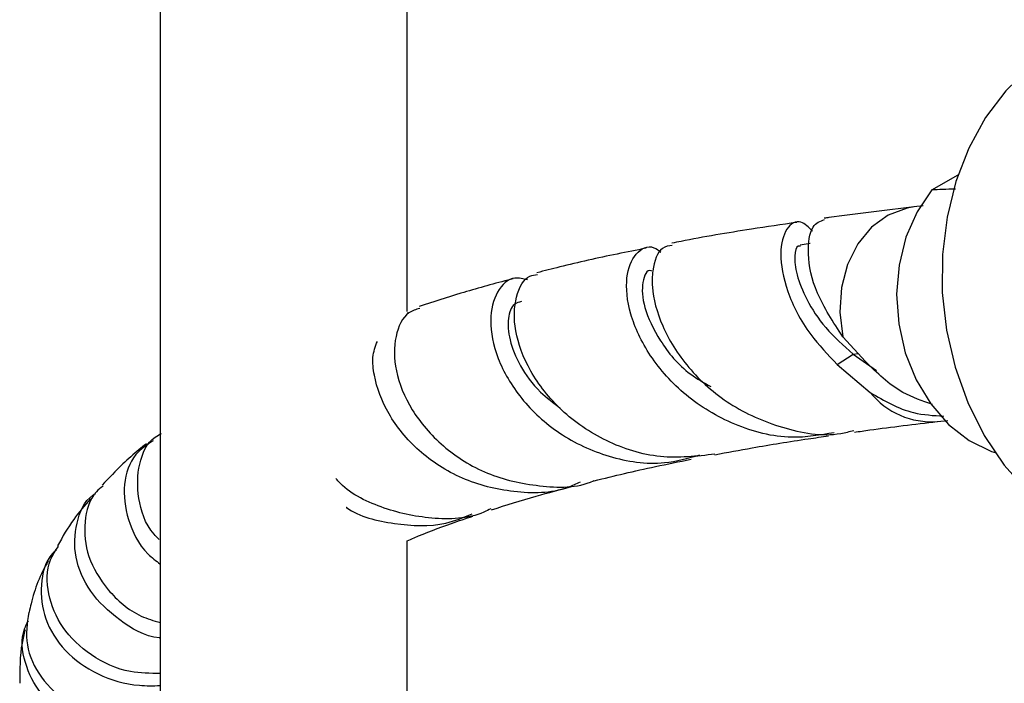
# Model space of a CAD drawing. Units: millimetres. Extents: x 5 to 995, y 5 to 995.
# Drawn here: x 140 to 161, y 779 to 794 of the extents above; entities that cross this region are included whole.
import ezdxf

# ---------------------------------------------------------------- set-up
doc = ezdxf.new("R2010")
doc.units = ezdxf.units.MM

msp = doc.modelspace()

# ---------------------------------------------------------------- linework, layer by layer
at = {"color": 7, "linetype": 'Continuous', "lineweight": 25}
for p, q in [((142.889, 798.365), (142.889, 727.168)), ((148.223, 787.273), (148.223, 798.365)), ((159.563, 789.9), (160.126, 790.224)), ((159.371, 789.553), (159.171, 789.53)), ((156.933, 788.738), (156.719, 788.708)), ((148.223, 787.243), (148.264, 787.241)), ((158.124, 786.192), (157.637, 786.723)), ((157.518, 786.123), (157.862, 786.349)), ((157.862, 786.349), (158.365, 785.994)), ((157.518, 786.123), (158.229, 785.518)), ((159.685, 784.892), (159.906, 784.917)), ((148.223, 727.168), (148.223, 782.316))]:
    msp.add_line(p, q, dxfattribs=at)
at = {"color": 8, "linetype": 'Continuous', "lineweight": 25}
msp.add_line((157.862, 786.349), (157.969, 786.361), dxfattribs=at)
at = {"color": 7, "linetype": 'Continuous', "lineweight": 25, "flags": 128}
for points in [[(161.815, 792.654), (161.663, 792.534), (161.159, 792.044), (160.721, 791.463), (160.359, 790.804), (160.079, 790.081), (159.888, 789.31), (159.79, 788.505), (159.786, 787.685), (159.878, 786.867), (160.062, 786.067), (160.336, 785.304), (160.692, 784.592), (161.125, 783.948), (161.624, 783.384), (162.18, 782.913), (162.779, 782.544), (163.411, 782.285), (164.061, 782.142)], [(159.563, 789.9), (159.242, 789.425), (159.002, 788.877), (158.853, 788.275), (158.8, 787.643), (158.846, 787.003), (158.987, 786.38), (159.221, 785.796), (159.536, 785.273), (159.923, 784.83), (160.366, 784.484), (160.85, 784.248), (160.926, 784.222)]]:
    msp.add_lwpolyline(points, dxfattribs=at)
at = {"color": 8, "linetype": 'Continuous', "lineweight": 25, "flags": 128}
msp.add_lwpolyline([(159.18, 789.531), (159.024, 789.506), (158.62, 789.357), (158.26, 789.094), (157.961, 788.731), (157.74, 788.288), (157.609, 787.788), (157.574, 787.256), (157.637, 786.723)], dxfattribs=at)
at = {"color": 8, "linetype": 'Continuous', "lineweight": 25}
msp.add_arc((159.554, 786.593), 1.706, 219.0503, 274.1549, dxfattribs=at)
at = {"color": 7, "linetype": 'Continuous', "lineweight": 25}
for points, knots in [([(160.068, 789.918), (159.976, 789.914), (159.806, 789.907), (159.64, 789.902), (159.563, 789.9)], [0, 0, 0, 0, 0.539136, 1, 1, 1, 1]), ([(159.179, 789.531), (158.557, 789.459), (157.899, 789.384), (157.268, 789.29), (157.235, 789.285)], [0, 0, 0, 0, 0.9462797, 1, 1, 1, 1]), ([(156.646, 789.197), (156.316, 789.149), (155.463, 789.025), (154.565, 788.872), (154.008, 788.761), (153.941, 788.748)], [0, 0, 0, 0, 0.356268, 0.923043, 1, 1, 1, 1]), ([(156.98, 789.01), (156.897, 789.092), (156.699, 789.288), (156.397, 789.105), (156.25, 788.563), (156.396, 787.724), (156.832, 786.842), (157.314, 786.337), (157.518, 786.123)], [0, 0, 0, 0, 0.12985, 0.311885, 0.49509, 0.679326, 0.864457, 1, 1, 1, 1]), ([(157.637, 786.723), (157.43, 787.042), (157.016, 787.68), (156.849, 788.55), (156.948, 789.152), (157.15, 789.225), (157.242, 789.258)], [0, 0, 0, 0, 0.26138, 0.522801, 0.782243, 1, 1, 1, 1]), ([(153.389, 788.638), (153.18, 788.597), (152.541, 788.472), (151.755, 788.295), (151.192, 788.151), (151.028, 788.109)], [0, 0, 0, 0, 0.256191, 0.784012, 1, 1, 1, 1]), ([(157.452, 784.65), (157.147, 784.599), (156.422, 784.476), (155.277, 784.783), (154.206, 785.425), (153.427, 786.306), (153, 787.234), (152.925, 788.048), (153.143, 788.556), (153.463, 788.736), (153.657, 788.592), (153.707, 788.554)], [0, 0, 0, 0, 0.0909449, 0.216274, 0.3409146, 0.4650116, 0.588668, 0.7119222, 0.8347446, 0.9570526, 1, 1, 1, 1]), ([(153.952, 788.701), (153.878, 788.69), (153.669, 788.659), (153.525, 788.271), (153.508, 787.692), (153.689, 786.962), (154.258, 786.041), (155.161, 785.226), (156.311, 784.724), (157.278, 784.545), (157.783, 784.677), (157.877, 784.702)], [0, 0, 0, 0, 0.075377, 0.210074, 0.277258, 0.413052, 0.550459, 0.688818, 0.828003, 0.967901, 1, 1, 1, 1]), ([(156.724, 788.681), (156.706, 788.685), (156.639, 788.703), (156.579, 788.492), (156.62, 788.087), (156.836, 787.532), (157.232, 786.914), (157.652, 786.537), (157.862, 786.349)], [0, 0, 0, 0, 0.067729, 0.253066, 0.439141, 0.625763, 0.812761, 1, 1, 1, 1]), ([(153.509, 788.145), (153.502, 788.148), (153.406, 788.192), (153.285, 787.926), (153.31, 787.387), (153.656, 786.645), (154.164, 785.999), (154.632, 785.733), (154.782, 785.648)], [0, 0, 0, 0, 0.016519, 0.235351, 0.455219, 0.675742, 0.896589, 1, 1, 1, 1]), ([(150.513, 787.979), (150.475, 787.969), (150.087, 787.871), (149.402, 787.675), (148.782, 787.474), (148.483, 787.377)], [0, 0, 0, 0, 0.053782, 0.543259, 1, 1, 1, 1]), ([(150.824, 787.953), (150.732, 787.977), (150.471, 788.046), (150.139, 787.73), (149.976, 787.108), (150.135, 786.263), (150.645, 785.374), (151.484, 784.594), (152.568, 784.092), (153.652, 783.922), (154.294, 784.101), (154.547, 784.172)], [0, 0, 0, 0, 0.066265, 0.186863, 0.308095, 0.429835, 0.551967, 0.674407, 0.797134, 0.920197, 1, 1, 1, 1]), ([(154.875, 784.186), (154.48, 784.142), (153.676, 784.053), (152.501, 784.429), (151.518, 785.105), (150.839, 785.976), (150.514, 786.878), (150.545, 787.61), (150.768, 788.041), (150.983, 788.063), (151.038, 788.068)], [0, 0, 0, 0, 0.133246, 0.271401, 0.40909, 0.546228, 0.682695, 0.81835, 0.953057, 1, 1, 1, 1]), ([(148.497, 787.337), (148.415, 787.313), (148.165, 787.24), (147.94, 786.752), (147.933, 786.003), (148.28, 785.136), (148.963, 784.331), (149.935, 783.716), (151.069, 783.467), (151.901, 783.45), (152.26, 783.614), (152.263, 783.616)], [0, 0, 0, 0, 0.063608, 0.194619, 0.326648, 0.459646, 0.593498, 0.728055, 0.863163, 0.998696, 1, 1, 1, 1]), ([(150.692, 787.485), (150.638, 787.472), (150.5, 787.44), (150.388, 787.141), (150.413, 786.672), (150.645, 786.103), (151.017, 785.569), (151.383, 785.294), (151.533, 785.182)], [0, 0, 0, 0, 0.119567, 0.306548, 0.494094, 0.682002, 0.87008, 1, 1, 1, 1]), ([(151.96, 783.584), (151.874, 783.543), (151.434, 783.333), (150.519, 783.332), (149.391, 783.61), (148.438, 784.234), (147.774, 785.051), (147.518, 785.764), (147.46, 786.31), (147.54, 786.517), (147.581, 786.626)], [0, 0, 0, 0, 0.039193, 0.19954, 0.359099, 0.518097, 0.676725, 0.835103, 0.913321, 1, 1, 1, 1]), ([(159.576, 785.261), (159.356, 785.337), (158.796, 785.53), (158.377, 785.942), (158.124, 786.192)], [0, 0, 0, 0, 0.394446, 1, 1, 1, 1]), ([(158.229, 785.518), (158.532, 785.342), (159.029, 785.054), (159.596, 785.023), (159.816, 785.011)], [0, 0, 0, 0, 0.6109726, 1, 1, 1, 1]), ([(157.886, 784.662), (157.997, 784.678), (158.578, 784.763), (159.185, 784.833), (159.677, 784.891)], [0, 0, 0, 0, 0.190648, 1, 1, 1, 1]), ([(142.868, 782.345), (142.83, 782.383), (142.57, 782.639), (142.385, 783.248), (142.399, 783.981), (142.625, 784.486), (142.873, 784.61), (142.92, 784.634)], [0, 0, 0, 0, 0.050703, 0.345549, 0.639415, 0.931848, 1, 1, 1, 1]), ([(154.875, 784.176), (155.143, 784.226), (155.799, 784.348), (156.62, 784.483), (157.184, 784.562), (157.331, 784.583)], [0, 0, 0, 0, 0.3373207, 0.8271708, 1, 1, 1, 1]), ([(142.591, 784.414), (142.536, 784.37), (142.362, 784.23), (142.035, 783.938), (141.781, 783.674), (141.633, 783.52)], [0, 0, 0, 0, 0.158441, 0.509534, 1, 1, 1, 1]), ([(142.738, 784.478), (142.602, 784.389), (142.28, 784.175), (142.066, 783.544), (142.158, 782.781), (142.456, 782.146), (142.799, 781.881), (142.889, 781.811)], [0, 0, 0, 0, 0.176728, 0.421364, 0.666475, 0.911678, 1, 1, 1, 1]), ([(152.264, 783.613), (152.699, 783.718), (153.377, 783.881), (154.1, 784.025), (154.36, 784.077)], [0, 0, 0, 0, 0.641735, 1, 1, 1, 1]), ([(150.036, 783.009), (149.986, 782.983), (149.598, 782.785), (148.738, 782.76), (147.66, 782.997), (146.935, 783.364), (146.701, 783.641), (146.683, 783.662)], [0, 0, 0, 0, 0.045982, 0.355683, 0.664983, 0.973776, 1, 1, 1, 1]), ([(141.654, 783.497), (141.604, 783.458), (141.372, 783.275), (141.224, 782.726), (141.289, 781.97), (141.726, 781.239), (142.295, 780.723), (142.749, 780.589), (142.889, 780.547)], [0, 0, 0, 0, 0.057278, 0.267306, 0.47877, 0.691438, 0.904972, 1, 1, 1, 1]), ([(150.047, 782.986), (150.364, 783.086), (150.926, 783.264), (151.539, 783.423), (151.805, 783.492)], [0, 0, 0, 0, 0.564728, 1, 1, 1, 1]), ([(142.889, 780.212), (142.885, 780.213), (142.552, 780.242), (141.983, 780.591), (141.338, 781.195), (141.012, 781.967), (141.053, 782.698), (141.251, 783.192), (141.477, 783.326), (141.499, 783.339)], [0, 0, 0, 0, 0.00282, 0.197638, 0.392581, 0.587864, 0.783525, 0.979424, 1, 1, 1, 1]), ([(141.381, 783.221), (141.256, 783.077), (140.984, 782.763), (140.782, 782.402), (140.673, 782.207)], [0, 0, 0, 0, 0.460661, 1, 1, 1, 1]), ([(146.908, 783.04), (146.91, 783.039), (147.191, 782.83), (147.951, 782.662), (148.906, 782.599), (149.44, 782.82), (149.626, 782.897)], [0, 0, 0, 0, 0.002833, 0.396138, 0.789894, 1, 1, 1, 1]), ([(148.223, 782.313), (148.274, 782.335), (148.574, 782.466), (149.045, 782.646), (149.489, 782.796), (149.643, 782.848)], [0, 0, 0, 0, 0.117274, 0.694975, 1, 1, 1, 1]), ([(142.889, 779.448), (142.673, 779.449), (142.129, 779.452), (141.368, 779.817), (140.736, 780.421), (140.437, 781.161), (140.428, 781.804), (140.628, 782.1), (140.693, 782.195)], [0, 0, 0, 0, 0.128913, 0.323656, 0.518464, 0.713104, 0.907258, 1, 1, 1, 1]), ([(140.646, 782.114), (140.618, 782.09), (140.407, 781.904), (140.283, 781.364), (140.357, 780.622), (140.796, 779.916), (141.514, 779.396), (142.267, 779.173), (142.739, 779.182), (142.889, 779.185)], [0, 0, 0, 0, 0.027148, 0.205334, 0.383634, 0.561778, 0.739563, 0.916904, 1, 1, 1, 1]), ([(140.472, 781.877), (140.471, 781.875), (140.298, 781.591), (140.155, 781.219), (140.07, 780.831), (140.056, 780.769)], [0, 0, 0, 0, 0.006372, 0.84103, 1, 1, 1, 1]), ([(140.048, 780.77), (140.016, 780.534), (139.95, 780.055), (140.279, 779.343), (140.891, 778.771), (141.73, 778.469), (142.45, 778.4), (142.821, 778.541), (142.889, 778.566)], [0, 0, 0, 0, 0.187037, 0.378665, 0.571059, 0.763898, 0.956865, 1, 1, 1, 1]), ([(142.889, 778.328), (142.828, 778.308), (142.466, 778.19), (141.768, 778.187), (140.922, 778.453), (140.271, 778.987), (139.936, 779.673), (139.867, 780.254), (140.011, 780.526), (140.041, 780.582)], [0, 0, 0, 0, 0.036931, 0.219305, 0.401838, 0.584649, 0.767935, 0.951749, 1, 1, 1, 1]), ([(139.97, 780.391), (139.947, 780.296), (139.854, 779.923), (139.855, 779.529), (139.856, 779.234)], [0, 0, 0, 0, 0.255411, 1, 1, 1, 1])]:
    msp.add_open_spline(points, degree=3, knots=knots, dxfattribs=at)

doc.saveas('drawing.dxf')
